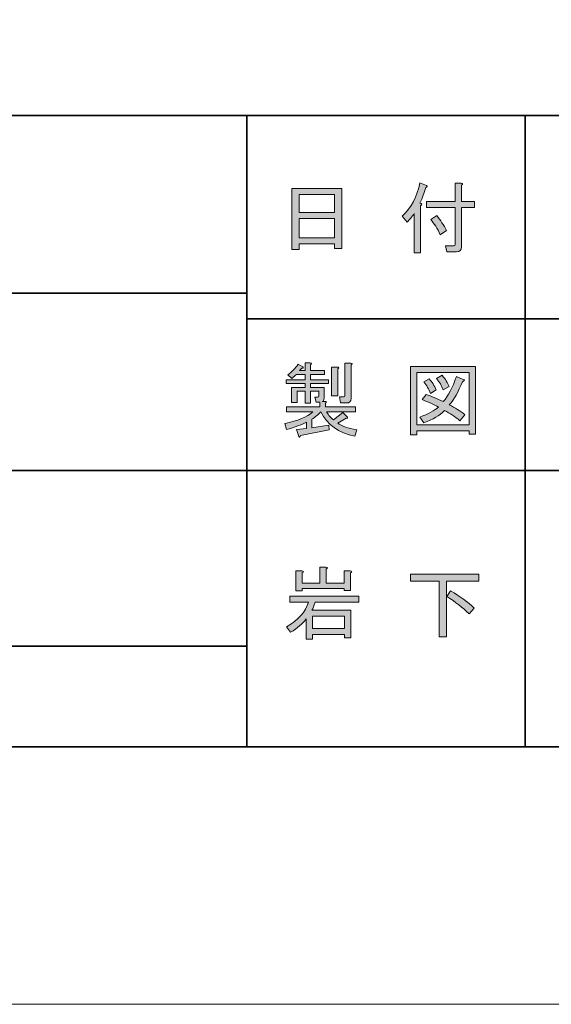
# Model space of a CAD drawing. Units: inches. Extents: x 0 to 420, y 0 to 297.
# Drawn here: x 140 to 161, y 0 to 39 of the extents above; entities that cross this region are included whole.
import ezdxf

# ---------------------------------------------------------------- set-up
doc = ezdxf.new("R2010")
doc.units = ezdxf.units.IN
doc.header["$MEASUREMENT"] = 0
doc.layers.add('レイヤー 1', color=7, linetype='Continuous')

# ---------------------------------------------------------------- blocks, each defined once
blk = doc.blocks.new('block 14')
at = {"layer": 'レイヤー 1'}
h = blk.add_hatch(color=29, dxfattribs=at)
h.dxf.hatch_style = 2
edge = h.paths.add_edge_path()
edge.add_spline(control_points=[(151.703, 23.818), (151.703, 23.818), (151.653, 24.02), (151.653, 24.02), (151.653, 24.02), (151.754, 24.02), (151.754, 24.02), (151.787, 24.02), (151.804, 24.036), (151.804, 24.07), (151.804, 24.07), (151.804, 24.258), (151.804, 24.258), (151.804, 24.258), (151.477, 24.258), (151.477, 24.258), (151.477, 24.258), (151.477, 23.78), (151.477, 23.78), (151.477, 23.78), (151.264, 23.78), (151.264, 23.78), (151.264, 23.78), (151.264, 24.258), (151.264, 24.258), (151.264, 24.258), (150.949, 24.258), (150.949, 24.258), (150.949, 24.258), (150.949, 23.806), (150.949, 23.806), (150.949, 23.806), (150.736, 23.806), (150.736, 23.806), (150.736, 23.806), (150.736, 24.409), (150.736, 24.409), (150.736, 24.409), (151.264, 24.409), (151.264, 24.409), (151.264, 24.409), (151.264, 24.56), (151.264, 24.56), (151.264, 24.56), (150.522, 24.56), (150.522, 24.56), (150.522, 24.56), (150.522, 24.711), (150.522, 24.711), (150.522, 24.711), (151.264, 24.711), (151.264, 24.711), (151.264, 24.711), (151.264, 24.924), (151.264, 24.924), (151.264, 24.924), (150.924, 24.924), (150.924, 24.924), (150.882, 24.882), (150.824, 24.828), (150.748, 24.761), (150.748, 24.761), (150.585, 24.899), (150.585, 24.899), (150.744, 25.025), (150.882, 25.167), (151, 25.326), (151, 25.326), (151.176, 25.226), (151.176, 25.226), (151.209, 25.192), (151.196, 25.171), (151.138, 25.163), (151.138, 25.163), (151.05, 25.075), (151.05, 25.075), (151.05, 25.075), (151.264, 25.075), (151.264, 25.075), (151.264, 25.075), (151.264, 25.377), (151.264, 25.377), (151.264, 25.377), (151.465, 25.377), (151.465, 25.377), (151.532, 25.368), (151.536, 25.343), (151.477, 25.301), (151.477, 25.301), (151.477, 25.075), (151.477, 25.075), (151.477, 25.075), (152.03, 25.075), (152.03, 25.075), (152.03, 25.075), (152.03, 24.924), (152.03, 24.924), (152.03, 24.924), (151.477, 24.924), (151.477, 24.924), (151.477, 24.924), (151.477, 24.711), (151.477, 24.711), (151.477, 24.711), (152.194, 24.711), (152.194, 24.711), (152.194, 24.711), (152.194, 24.56), (152.194, 24.56), (152.194, 24.56), (151.477, 24.56), (151.477, 24.56), (151.477, 24.56), (151.477, 24.409), (151.477, 24.409), (151.477, 24.409), (152.018, 24.409), (152.018, 24.409), (152.018, 24.409), (152.018, 23.982), (152.018, 23.982), (152.018, 23.906), (151.993, 23.864), (151.942, 23.856), (151.942, 23.856), (152.055, 23.856), (152.055, 23.856), (152.122, 23.848), (152.126, 23.822), (152.068, 23.78), (152.068, 23.78), (152.068, 23.642), (152.068, 23.642), (152.068, 23.642), (153.262, 23.642), (153.262, 23.642), (153.262, 23.642), (153.262, 23.441), (153.262, 23.441), (153.262, 23.441), (152.118, 23.441), (152.118, 23.441), (152.194, 23.307), (152.286, 23.202), (152.395, 23.127), (152.395, 23.127), (152.759, 23.416), (152.759, 23.416), (152.759, 23.416), (152.948, 23.228), (152.948, 23.228), (152.956, 23.185), (152.935, 23.173), (152.885, 23.19), (152.885, 23.19), (152.558, 22.989), (152.558, 22.989), (152.709, 22.88), (152.96, 22.792), (153.312, 22.725), (153.312, 22.725), (153.237, 22.473), (153.237, 22.473), (152.592, 22.608), (152.143, 22.93), (151.892, 23.441), (151.783, 23.332), (151.666, 23.236), (151.54, 23.152), (151.54, 23.152), (151.54, 22.813), (151.54, 22.813), (151.54, 22.813), (152.206, 22.913), (152.206, 22.913), (152.206, 22.913), (152.219, 22.725), (152.219, 22.725), (152.219, 22.725), (151.088, 22.499), (151.088, 22.499), (151.079, 22.44), (151.058, 22.428), (151.025, 22.461), (151.025, 22.461), (150.924, 22.738), (150.924, 22.738), (150.924, 22.738), (151.327, 22.788), (151.327, 22.788), (151.327, 22.788), (151.327, 23.039), (151.327, 23.039), (151.125, 22.93), (150.861, 22.83), (150.535, 22.738), (150.535, 22.738), (150.472, 22.976), (150.472, 22.976), (150.983, 23.085), (151.352, 23.24), (151.578, 23.441), (151.578, 23.441), (150.535, 23.441), (150.535, 23.441), (150.535, 23.441), (150.535, 23.642), (150.535, 23.642), (150.535, 23.642), (151.854, 23.642), (151.854, 23.642), (151.854, 23.642), (151.854, 23.818), (151.854, 23.818), (151.854, 23.818), (151.703, 23.818), (151.703, 23.818)], knot_values=[0, 0, 0, 0, 1, 1, 1, 2, 2, 2, 3, 3, 3, 4, 4, 4, 5, 5, 5, 6, 6, 6, 7, 7, 7, 8, 8, 8, 9, 9, 9, 10, 10, 10, 11, 11, 11, 12, 12, 12, 13, 13, 13, 14, 14, 14, 15, 15, 15, 16, 16, 16, 17, 17, 17, 18, 18, 18, 19, 19, 19, 20, 20, 20, 21, 21, 21, 22, 22, 22, 23, 23, 23, 24, 24, 24, 25, 25, 25, 26, 26, 26, 27, 27, 27, 28, 28, 28, 29, 29, 29, 30, 30, 30, 31, 31, 31, 32, 32, 32, 33, 33, 33, 34, 34, 34, 35, 35, 35, 36, 36, 36, 37, 37, 37, 38, 38, 38, 39, 39, 39, 40, 40, 40, 41, 41, 41, 42, 42, 42, 43, 43, 43, 44, 44, 44, 45, 45, 45, 46, 46, 46, 47, 47, 47, 48, 48, 48, 49, 49, 49, 50, 50, 50, 51, 51, 51, 52, 52, 52, 53, 53, 53, 54, 54, 54, 55, 55, 55, 56, 56, 56, 57, 57, 57, 58, 58, 58, 59, 59, 59, 60, 60, 60, 61, 61, 61, 62, 62, 62, 63, 63, 63, 64, 64, 64, 65, 65, 65, 66, 66, 66, 67, 67, 67, 68, 68, 68, 69, 69, 69, 70, 70, 70, 71, 71, 71, 72, 72, 72, 72], degree=3, periodic=1)
edge = h.paths.add_edge_path()
edge.add_spline(control_points=[(152.558, 25.138), (152.558, 25.138), (152.558, 24.07), (152.558, 24.07), (152.558, 24.07), (152.307, 24.07), (152.307, 24.07), (152.307, 24.07), (152.307, 25.213), (152.307, 25.213), (152.307, 25.213), (152.546, 25.213), (152.546, 25.213), (152.613, 25.205), (152.617, 25.18), (152.558, 25.138)], knot_values=[0, 0, 0, 0, 1, 1, 1, 2, 2, 2, 3, 3, 3, 4, 4, 4, 5, 5, 5, 5], degree=3, periodic=1)
edge = h.paths.add_edge_path()
edge.add_spline(control_points=[(152.671, 23.793), (152.671, 23.793), (152.634, 24.032), (152.634, 24.032), (152.634, 24.032), (152.784, 24.032), (152.784, 24.032), (152.818, 24.032), (152.835, 24.048), (152.835, 24.082), (152.835, 24.082), (152.835, 25.364), (152.835, 25.364), (152.835, 25.364), (153.073, 25.364), (153.073, 25.364), (153.14, 25.356), (153.144, 25.33), (153.086, 25.289), (153.086, 25.289), (153.086, 23.969), (153.086, 23.969), (153.086, 23.852), (153.027, 23.793), (152.91, 23.793), (152.91, 23.793), (152.671, 23.793), (152.671, 23.793)], knot_values=[0, 0, 0, 0, 1, 1, 1, 2, 2, 2, 3, 3, 3, 4, 4, 4, 5, 5, 5, 6, 6, 6, 7, 7, 7, 8, 8, 8, 9, 9, 9, 9], degree=3, periodic=1)
at = {"layer": 'レイヤー 1', "lineweight": 0}
for points, knots in [([(151.703, 23.818), (151.703, 23.818), (151.653, 24.02), (151.653, 24.02), (151.653, 24.02), (151.754, 24.02), (151.754, 24.02), (151.787, 24.02), (151.804, 24.036), (151.804, 24.07), (151.804, 24.07), (151.804, 24.258), (151.804, 24.258), (151.804, 24.258), (151.477, 24.258), (151.477, 24.258), (151.477, 24.258), (151.477, 23.78), (151.477, 23.78), (151.477, 23.78), (151.264, 23.78), (151.264, 23.78), (151.264, 23.78), (151.264, 24.258), (151.264, 24.258), (151.264, 24.258), (150.949, 24.258), (150.949, 24.258), (150.949, 24.258), (150.949, 23.806), (150.949, 23.806), (150.949, 23.806), (150.736, 23.806), (150.736, 23.806), (150.736, 23.806), (150.736, 24.409), (150.736, 24.409), (150.736, 24.409), (151.264, 24.409), (151.264, 24.409), (151.264, 24.409), (151.264, 24.56), (151.264, 24.56), (151.264, 24.56), (150.522, 24.56), (150.522, 24.56), (150.522, 24.56), (150.522, 24.711), (150.522, 24.711), (150.522, 24.711), (151.264, 24.711), (151.264, 24.711), (151.264, 24.711), (151.264, 24.924), (151.264, 24.924), (151.264, 24.924), (150.924, 24.924), (150.924, 24.924), (150.882, 24.882), (150.824, 24.828), (150.748, 24.761), (150.748, 24.761), (150.585, 24.899), (150.585, 24.899), (150.744, 25.025), (150.882, 25.167), (151, 25.326), (151, 25.326), (151.176, 25.226), (151.176, 25.226), (151.209, 25.192), (151.196, 25.171), (151.138, 25.163), (151.138, 25.163), (151.05, 25.075), (151.05, 25.075), (151.05, 25.075), (151.264, 25.075), (151.264, 25.075), (151.264, 25.075), (151.264, 25.377), (151.264, 25.377), (151.264, 25.377), (151.465, 25.377), (151.465, 25.377), (151.532, 25.368), (151.536, 25.343), (151.477, 25.301), (151.477, 25.301), (151.477, 25.075), (151.477, 25.075), (151.477, 25.075), (152.03, 25.075), (152.03, 25.075), (152.03, 25.075), (152.03, 24.924), (152.03, 24.924), (152.03, 24.924), (151.477, 24.924), (151.477, 24.924), (151.477, 24.924), (151.477, 24.711), (151.477, 24.711), (151.477, 24.711), (152.194, 24.711), (152.194, 24.711), (152.194, 24.711), (152.194, 24.56), (152.194, 24.56), (152.194, 24.56), (151.477, 24.56), (151.477, 24.56), (151.477, 24.56), (151.477, 24.409), (151.477, 24.409), (151.477, 24.409), (152.018, 24.409), (152.018, 24.409), (152.018, 24.409), (152.018, 23.982), (152.018, 23.982), (152.018, 23.906), (151.993, 23.864), (151.942, 23.856), (151.942, 23.856), (152.055, 23.856), (152.055, 23.856), (152.122, 23.848), (152.126, 23.822), (152.068, 23.78), (152.068, 23.78), (152.068, 23.642), (152.068, 23.642), (152.068, 23.642), (153.262, 23.642), (153.262, 23.642), (153.262, 23.642), (153.262, 23.441), (153.262, 23.441), (153.262, 23.441), (152.118, 23.441), (152.118, 23.441), (152.194, 23.307), (152.286, 23.202), (152.395, 23.127), (152.395, 23.127), (152.759, 23.416), (152.759, 23.416), (152.759, 23.416), (152.948, 23.228), (152.948, 23.228), (152.956, 23.185), (152.935, 23.173), (152.885, 23.19), (152.885, 23.19), (152.558, 22.989), (152.558, 22.989), (152.709, 22.88), (152.96, 22.792), (153.312, 22.725), (153.312, 22.725), (153.237, 22.473), (153.237, 22.473), (152.592, 22.608), (152.143, 22.93), (151.892, 23.441), (151.783, 23.332), (151.666, 23.236), (151.54, 23.152), (151.54, 23.152), (151.54, 22.813), (151.54, 22.813), (151.54, 22.813), (152.206, 22.913), (152.206, 22.913), (152.206, 22.913), (152.219, 22.725), (152.219, 22.725), (152.219, 22.725), (151.088, 22.499), (151.088, 22.499), (151.079, 22.44), (151.058, 22.428), (151.025, 22.461), (151.025, 22.461), (150.924, 22.738), (150.924, 22.738), (150.924, 22.738), (151.327, 22.788), (151.327, 22.788), (151.327, 22.788), (151.327, 23.039), (151.327, 23.039), (151.125, 22.93), (150.861, 22.83), (150.535, 22.738), (150.535, 22.738), (150.472, 22.976), (150.472, 22.976), (150.983, 23.085), (151.352, 23.24), (151.578, 23.441), (151.578, 23.441), (150.535, 23.441), (150.535, 23.441), (150.535, 23.441), (150.535, 23.642), (150.535, 23.642), (150.535, 23.642), (151.854, 23.642), (151.854, 23.642), (151.854, 23.642), (151.854, 23.818), (151.854, 23.818), (151.854, 23.818), (151.703, 23.818), (151.703, 23.818)], [0, 0, 0, 0, 1, 1, 1, 2, 2, 2, 3, 3, 3, 4, 4, 4, 5, 5, 5, 6, 6, 6, 7, 7, 7, 8, 8, 8, 9, 9, 9, 10, 10, 10, 11, 11, 11, 12, 12, 12, 13, 13, 13, 14, 14, 14, 15, 15, 15, 16, 16, 16, 17, 17, 17, 18, 18, 18, 19, 19, 19, 20, 20, 20, 21, 21, 21, 22, 22, 22, 23, 23, 23, 24, 24, 24, 25, 25, 25, 26, 26, 26, 27, 27, 27, 28, 28, 28, 29, 29, 29, 30, 30, 30, 31, 31, 31, 32, 32, 32, 33, 33, 33, 34, 34, 34, 35, 35, 35, 36, 36, 36, 37, 37, 37, 38, 38, 38, 39, 39, 39, 40, 40, 40, 41, 41, 41, 42, 42, 42, 43, 43, 43, 44, 44, 44, 45, 45, 45, 46, 46, 46, 47, 47, 47, 48, 48, 48, 49, 49, 49, 50, 50, 50, 51, 51, 51, 52, 52, 52, 53, 53, 53, 54, 54, 54, 55, 55, 55, 56, 56, 56, 57, 57, 57, 58, 58, 58, 59, 59, 59, 60, 60, 60, 61, 61, 61, 62, 62, 62, 63, 63, 63, 64, 64, 64, 65, 65, 65, 66, 66, 66, 67, 67, 67, 68, 68, 68, 69, 69, 69, 70, 70, 70, 71, 71, 71, 72, 72, 72, 72]), ([(152.671, 23.793), (152.671, 23.793), (152.634, 24.032), (152.634, 24.032), (152.634, 24.032), (152.784, 24.032), (152.784, 24.032), (152.818, 24.032), (152.835, 24.048), (152.835, 24.082), (152.835, 24.082), (152.835, 25.364), (152.835, 25.364), (152.835, 25.364), (153.073, 25.364), (153.073, 25.364), (153.14, 25.356), (153.144, 25.33), (153.086, 25.289), (153.086, 25.289), (153.086, 23.969), (153.086, 23.969), (153.086, 23.852), (153.027, 23.793), (152.91, 23.793), (152.91, 23.793), (152.671, 23.793), (152.671, 23.793)], [0, 0, 0, 0, 1, 1, 1, 2, 2, 2, 3, 3, 3, 4, 4, 4, 5, 5, 5, 6, 6, 6, 7, 7, 7, 8, 8, 8, 9, 9, 9, 9]), ([(152.558, 25.138), (152.558, 25.138), (152.558, 24.07), (152.558, 24.07), (152.558, 24.07), (152.307, 24.07), (152.307, 24.07), (152.307, 24.07), (152.307, 25.213), (152.307, 25.213), (152.307, 25.213), (152.546, 25.213), (152.546, 25.213), (152.613, 25.205), (152.617, 25.18), (152.558, 25.138)], [0, 0, 0, 0, 1, 1, 1, 2, 2, 2, 3, 3, 3, 4, 4, 4, 5, 5, 5, 5])]:
    blk.add_open_spline(points, degree=3, knots=knots, dxfattribs=at)
blk = doc.blocks.new('block 15')
at = {"layer": 'レイヤー 1'}
h = blk.add_hatch(color=29, dxfattribs=at)
h.dxf.hatch_style = 2
h.paths.add_polyline_path([(157.749, 22.562), (157.749, 22.687), (155.687, 22.687), (155.687, 22.536), (155.436, 22.536), (155.436, 25.238), (158, 25.238), (158, 22.562)])
h.paths.add_polyline_path([(157.749, 25), (155.687, 25), (155.687, 22.926), (157.749, 22.926)])
edge = h.paths.add_edge_path()
edge.add_spline(control_points=[(157.585, 23.328), (157.585, 23.328), (157.384, 23.089), (157.384, 23.089), (157.2, 23.249), (156.999, 23.383), (156.781, 23.491), (156.588, 23.299), (156.316, 23.135), (155.964, 23.002), (155.964, 23.002), (155.801, 23.228), (155.801, 23.228), (156.136, 23.362), (156.383, 23.496), (156.542, 23.63), (156.349, 23.73), (156.132, 23.831), (155.889, 23.931), (155.889, 23.931), (156.052, 24.133), (156.052, 24.133), (156.253, 24.057), (156.479, 23.961), (156.731, 23.844), (156.923, 24.07), (157.095, 24.401), (157.246, 24.836), (157.246, 24.836), (157.522, 24.723), (157.522, 24.723), (157.589, 24.706), (157.577, 24.677), (157.485, 24.635), (157.325, 24.233), (157.154, 23.927), (156.969, 23.718), (157.187, 23.609), (157.392, 23.479), (157.585, 23.328)], knot_values=[0, 0, 0, 0, 1, 1, 1, 2, 2, 2, 3, 3, 3, 4, 4, 4, 5, 5, 5, 6, 6, 6, 7, 7, 7, 8, 8, 8, 9, 9, 9, 10, 10, 10, 11, 11, 11, 12, 12, 12, 13, 13, 13, 13], degree=3, periodic=1)
edge = h.paths.add_edge_path()
edge.add_spline(control_points=[(156.178, 24.748), (156.286, 24.623), (156.379, 24.476), (156.454, 24.309), (156.454, 24.309), (156.228, 24.17), (156.228, 24.17), (156.161, 24.338), (156.073, 24.488), (155.964, 24.623), (155.964, 24.623), (156.178, 24.748), (156.178, 24.748)], knot_values=[0, 0, 0, 0, 1, 1, 1, 2, 2, 2, 3, 3, 3, 4, 4, 4, 4], degree=3, periodic=1)
edge = h.paths.add_edge_path()
edge.add_spline(control_points=[(156.731, 24.309), (156.663, 24.476), (156.575, 24.627), (156.467, 24.761), (156.467, 24.761), (156.68, 24.887), (156.68, 24.887), (156.814, 24.736), (156.907, 24.589), (156.957, 24.447), (156.957, 24.447), (156.731, 24.309), (156.731, 24.309)], knot_values=[0, 0, 0, 0, 1, 1, 1, 2, 2, 2, 3, 3, 3, 4, 4, 4, 4], degree=3, periodic=1)
at = {"layer": 'レイヤー 1', "lineweight": 0}
for points in [[(157.749, 22.562), (157.749, 22.687), (155.687, 22.687), (155.687, 22.536), (155.436, 22.536), (155.436, 25.238), (158, 25.238), (158, 22.562), (157.749, 22.562)], [(157.749, 25), (155.687, 25), (155.687, 22.926), (157.749, 22.926), (157.749, 25)]]:
    blk.add_lwpolyline(points, dxfattribs=at)
for points, knots in [([(157.585, 23.328), (157.585, 23.328), (157.384, 23.089), (157.384, 23.089), (157.2, 23.249), (156.999, 23.383), (156.781, 23.491), (156.588, 23.299), (156.316, 23.135), (155.964, 23.002), (155.964, 23.002), (155.801, 23.228), (155.801, 23.228), (156.136, 23.362), (156.383, 23.496), (156.542, 23.63), (156.349, 23.73), (156.132, 23.831), (155.889, 23.931), (155.889, 23.931), (156.052, 24.133), (156.052, 24.133), (156.253, 24.057), (156.479, 23.961), (156.731, 23.844), (156.923, 24.07), (157.095, 24.401), (157.246, 24.836), (157.246, 24.836), (157.522, 24.723), (157.522, 24.723), (157.589, 24.706), (157.577, 24.677), (157.485, 24.635), (157.325, 24.233), (157.154, 23.927), (156.969, 23.718), (157.187, 23.609), (157.392, 23.479), (157.585, 23.328)], [0, 0, 0, 0, 1, 1, 1, 2, 2, 2, 3, 3, 3, 4, 4, 4, 5, 5, 5, 6, 6, 6, 7, 7, 7, 8, 8, 8, 9, 9, 9, 10, 10, 10, 11, 11, 11, 12, 12, 12, 13, 13, 13, 13]), ([(156.178, 24.748), (156.286, 24.623), (156.379, 24.476), (156.454, 24.309), (156.454, 24.309), (156.228, 24.17), (156.228, 24.17), (156.161, 24.338), (156.073, 24.488), (155.964, 24.623), (155.964, 24.623), (156.178, 24.748), (156.178, 24.748)], [0, 0, 0, 0, 1, 1, 1, 2, 2, 2, 3, 3, 3, 4, 4, 4, 4]), ([(156.731, 24.309), (156.663, 24.476), (156.575, 24.627), (156.467, 24.761), (156.467, 24.761), (156.68, 24.887), (156.68, 24.887), (156.814, 24.736), (156.907, 24.589), (156.957, 24.447), (156.957, 24.447), (156.731, 24.309), (156.731, 24.309)], [0, 0, 0, 0, 1, 1, 1, 2, 2, 2, 3, 3, 3, 4, 4, 4, 4])]:
    blk.add_open_spline(points, degree=3, knots=knots, dxfattribs=at)
blk = doc.blocks.new('block 25')
at = {"layer": 'レイヤー 1', "lineweight": 0}
blk.add_lwpolyline([(0, 297), (420, 297), (420, 0), (0, 0), (0, 297)], dxfattribs=at)
blk = doc.blocks.new('block 47')
at = {"layer": 'レイヤー 1', "lineweight": 0}
blk.add_lwpolyline([(0, 297), (420, 297), (420, 0), (0, 0), (0, 297)], dxfattribs=at)
at = {"layer": 'レイヤー 1', "color": 29, "lineweight": 35}
for points in [[(15.017, 35.168), (404.908, 35.168)], [(148.96, 35.168), (148.96, 10.192)], [(159.967, 35.168), (159.967, 10.192)], [(25.008, 28.141), (148.96, 28.141)], [(148.96, 27.125), (281.971, 27.125)], [(25.008, 21.114), (148.96, 21.114)], [(148.96, 21.114), (181.98, 21.114)], [(25.008, 14.171), (148.96, 14.171)], [(404.908, 10.192), (15.017, 10.192)]]:
    blk.add_lwpolyline(points, dxfattribs=at)
blk = doc.blocks.new('block 48')
at = {"layer": 'レイヤー 1'}
h = blk.add_hatch(color=29, dxfattribs=at)
h.dxf.hatch_style = 2
h.paths.add_polyline_path([(151.031, 29.859), (150.742, 29.859), (150.742, 32.284), (152.716, 32.284), (152.716, 29.909), (152.427, 29.909), (152.427, 30.085), (151.031, 30.085)])
h.paths.add_polyline_path([(152.427, 31.329), (152.427, 32.046), (151.031, 32.046), (151.031, 31.329)])
h.paths.add_polyline_path([(152.427, 30.324), (152.427, 31.091), (151.031, 31.091), (151.031, 30.324)])
at = {"layer": 'レイヤー 1', "lineweight": 0}
for points in [[(151.031, 29.859), (150.742, 29.859), (150.742, 32.284), (152.716, 32.284), (152.716, 29.909), (152.427, 29.909), (152.427, 30.085), (151.031, 30.085), (151.031, 29.859)], [(152.427, 31.329), (152.427, 32.046), (151.031, 32.046), (151.031, 31.329), (152.427, 31.329)], [(152.427, 30.324), (152.427, 31.091), (151.031, 31.091), (151.031, 30.324), (152.427, 30.324)]]:
    blk.add_lwpolyline(points, dxfattribs=at)
blk = doc.blocks.new('block 50')
at = {"layer": 'レイヤー 1'}
h = blk.add_hatch(color=29, dxfattribs=at)
h.dxf.hatch_style = 2
edge = h.paths.add_edge_path()
edge.add_spline(control_points=[(155.807, 31.694), (155.891, 31.677), (155.899, 31.644), (155.832, 31.593), (155.832, 31.593), (155.832, 29.733), (155.832, 29.733), (155.832, 29.733), (155.581, 29.733), (155.581, 29.733), (155.581, 29.733), (155.581, 31.291), (155.581, 31.291), (155.489, 31.157), (155.397, 31.044), (155.305, 30.952), (155.305, 30.952), (155.103, 31.178), (155.103, 31.178), (155.464, 31.522), (155.698, 31.962), (155.807, 32.498), (155.807, 32.498), (156.071, 32.398), (156.071, 32.398), (156.105, 32.364), (156.092, 32.339), (156.034, 32.322), (155.983, 32.113), (155.908, 31.903), (155.807, 31.694)], knot_values=[0, 0, 0, 0, 1, 1, 1, 2, 2, 2, 3, 3, 3, 4, 4, 4, 5, 5, 5, 6, 6, 6, 7, 7, 7, 8, 8, 8, 9, 9, 9, 10, 10, 10, 10], degree=3, periodic=1)
edge = h.paths.add_edge_path()
edge.add_spline(control_points=[(157.202, 31.769), (157.202, 31.769), (157.202, 32.486), (157.202, 32.486), (157.202, 32.486), (157.441, 32.486), (157.441, 32.486), (157.508, 32.477), (157.512, 32.452), (157.454, 32.41), (157.454, 32.41), (157.454, 31.769), (157.454, 31.769), (157.454, 31.769), (157.969, 31.769), (157.969, 31.769), (157.969, 31.769), (157.969, 31.531), (157.969, 31.531), (157.969, 31.531), (157.454, 31.531), (157.454, 31.531), (157.454, 31.531), (157.454, 29.972), (157.454, 29.972), (157.454, 29.838), (157.386, 29.771), (157.253, 29.771), (157.253, 29.771), (156.876, 29.771), (156.876, 29.771), (156.876, 29.771), (156.813, 30.01), (156.813, 30.01), (156.813, 30.01), (157.152, 30.01), (157.152, 30.01), (157.185, 30.01), (157.202, 30.026), (157.202, 30.06), (157.202, 30.06), (157.202, 31.531), (157.202, 31.531), (157.202, 31.531), (156.071, 31.531), (156.071, 31.531), (156.071, 31.531), (156.071, 31.769), (156.071, 31.769), (156.071, 31.769), (157.202, 31.769), (157.202, 31.769)], knot_values=[0, 0, 0, 0, 1, 1, 1, 2, 2, 2, 3, 3, 3, 4, 4, 4, 5, 5, 5, 6, 6, 6, 7, 7, 7, 8, 8, 8, 9, 9, 9, 10, 10, 10, 11, 11, 11, 12, 12, 12, 13, 13, 13, 14, 14, 14, 15, 15, 15, 16, 16, 16, 17, 17, 17, 17], degree=3, periodic=1)
edge = h.paths.add_edge_path()
edge.add_spline(control_points=[(156.473, 31.204), (156.616, 31.028), (156.745, 30.831), (156.863, 30.613), (156.863, 30.613), (156.612, 30.449), (156.612, 30.449), (156.494, 30.692), (156.368, 30.894), (156.235, 31.053), (156.235, 31.053), (156.473, 31.204), (156.473, 31.204)], knot_values=[0, 0, 0, 0, 1, 1, 1, 2, 2, 2, 3, 3, 3, 4, 4, 4, 4], degree=3, periodic=1)
at = {"layer": 'レイヤー 1', "lineweight": 0}
for points, knots in [([(155.807, 31.694), (155.891, 31.677), (155.899, 31.644), (155.832, 31.593), (155.832, 31.593), (155.832, 29.733), (155.832, 29.733), (155.832, 29.733), (155.581, 29.733), (155.581, 29.733), (155.581, 29.733), (155.581, 31.291), (155.581, 31.291), (155.489, 31.157), (155.397, 31.044), (155.305, 30.952), (155.305, 30.952), (155.103, 31.178), (155.103, 31.178), (155.464, 31.522), (155.698, 31.962), (155.807, 32.498), (155.807, 32.498), (156.071, 32.398), (156.071, 32.398), (156.105, 32.364), (156.092, 32.339), (156.034, 32.322), (155.983, 32.113), (155.908, 31.903), (155.807, 31.694)], [0, 0, 0, 0, 1, 1, 1, 2, 2, 2, 3, 3, 3, 4, 4, 4, 5, 5, 5, 6, 6, 6, 7, 7, 7, 8, 8, 8, 9, 9, 9, 10, 10, 10, 10]), ([(157.202, 31.769), (157.202, 31.769), (157.202, 32.486), (157.202, 32.486), (157.202, 32.486), (157.441, 32.486), (157.441, 32.486), (157.508, 32.477), (157.512, 32.452), (157.454, 32.41), (157.454, 32.41), (157.454, 31.769), (157.454, 31.769), (157.454, 31.769), (157.969, 31.769), (157.969, 31.769), (157.969, 31.769), (157.969, 31.531), (157.969, 31.531), (157.969, 31.531), (157.454, 31.531), (157.454, 31.531), (157.454, 31.531), (157.454, 29.972), (157.454, 29.972), (157.454, 29.838), (157.386, 29.771), (157.253, 29.771), (157.253, 29.771), (156.876, 29.771), (156.876, 29.771), (156.876, 29.771), (156.813, 30.01), (156.813, 30.01), (156.813, 30.01), (157.152, 30.01), (157.152, 30.01), (157.185, 30.01), (157.202, 30.026), (157.202, 30.06), (157.202, 30.06), (157.202, 31.531), (157.202, 31.531), (157.202, 31.531), (156.071, 31.531), (156.071, 31.531), (156.071, 31.531), (156.071, 31.769), (156.071, 31.769), (156.071, 31.769), (157.202, 31.769), (157.202, 31.769)], [0, 0, 0, 0, 1, 1, 1, 2, 2, 2, 3, 3, 3, 4, 4, 4, 5, 5, 5, 6, 6, 6, 7, 7, 7, 8, 8, 8, 9, 9, 9, 10, 10, 10, 11, 11, 11, 12, 12, 12, 13, 13, 13, 14, 14, 14, 15, 15, 15, 16, 16, 16, 17, 17, 17, 17]), ([(156.473, 31.204), (156.616, 31.028), (156.745, 30.831), (156.863, 30.613), (156.863, 30.613), (156.612, 30.449), (156.612, 30.449), (156.494, 30.692), (156.368, 30.894), (156.235, 31.053), (156.235, 31.053), (156.473, 31.204), (156.473, 31.204)], [0, 0, 0, 0, 1, 1, 1, 2, 2, 2, 3, 3, 3, 4, 4, 4, 4])]:
    blk.add_open_spline(points, degree=3, knots=knots, dxfattribs=at)
blk = doc.blocks.new('block 80')
at = {"layer": 'レイヤー 1'}
h = blk.add_hatch(color=29, dxfattribs=at)
h.dxf.hatch_style = 2
edge = h.paths.add_edge_path()
edge.add_spline(control_points=[(150.533, 14.935), (151.002, 15.203), (151.291, 15.53), (151.4, 15.915), (151.4, 15.915), (150.658, 15.915), (150.658, 15.915), (150.658, 15.915), (150.658, 16.154), (150.658, 16.154), (150.658, 16.154), (153.398, 16.154), (153.398, 16.154), (153.398, 16.154), (153.398, 15.915), (153.398, 15.915), (153.398, 15.915), (151.664, 15.915), (151.664, 15.915), (151.622, 15.764), (151.58, 15.659), (151.538, 15.601), (151.538, 15.601), (153.071, 15.601), (153.071, 15.601), (153.071, 15.601), (153.071, 14.495), (153.071, 14.495), (153.071, 14.495), (152.82, 14.495), (152.82, 14.495), (152.82, 14.495), (152.82, 14.633), (152.82, 14.633), (152.82, 14.633), (151.563, 14.633), (151.563, 14.633), (151.563, 14.633), (151.563, 14.445), (151.563, 14.445), (151.563, 14.445), (151.312, 14.445), (151.312, 14.445), (151.312, 14.445), (151.312, 15.249), (151.312, 15.249), (151.169, 15.056), (150.964, 14.88), (150.696, 14.721), (150.696, 14.721), (150.533, 14.935), (150.533, 14.935)], knot_values=[0, 0, 0, 0, 1, 1, 1, 2, 2, 2, 3, 3, 3, 4, 4, 4, 5, 5, 5, 6, 6, 6, 7, 7, 7, 8, 8, 8, 9, 9, 9, 10, 10, 10, 11, 11, 11, 12, 12, 12, 13, 13, 13, 14, 14, 14, 15, 15, 15, 16, 16, 16, 17, 17, 17, 17], degree=3, periodic=1)
edge = h.paths.add_edge_path()
edge.add_spline(control_points=[(152.807, 16.455), (152.807, 16.455), (151.149, 16.455), (151.149, 16.455), (151.149, 16.455), (151.149, 16.355), (151.149, 16.355), (151.149, 16.355), (150.897, 16.355), (150.897, 16.355), (150.897, 16.355), (150.897, 17.147), (150.897, 17.147), (150.897, 17.147), (151.136, 17.147), (151.136, 17.147), (151.22, 17.138), (151.224, 17.113), (151.149, 17.071), (151.149, 17.071), (151.149, 16.657), (151.149, 16.657), (151.149, 16.657), (151.852, 16.657), (151.852, 16.657), (151.852, 16.657), (151.852, 17.297), (151.852, 17.297), (151.852, 17.297), (152.091, 17.297), (152.091, 17.297), (152.175, 17.289), (152.179, 17.264), (152.104, 17.222), (152.104, 17.222), (152.104, 16.657), (152.104, 16.657), (152.104, 16.657), (152.807, 16.657), (152.807, 16.657), (152.807, 16.657), (152.807, 17.147), (152.807, 17.147), (152.807, 17.147), (153.046, 17.147), (153.046, 17.147), (153.13, 17.138), (153.134, 17.113), (153.059, 17.071), (153.059, 17.071), (153.059, 16.368), (153.059, 16.368), (153.059, 16.368), (152.807, 16.368), (152.807, 16.368), (152.807, 16.368), (152.807, 16.455), (152.807, 16.455)], knot_values=[0, 0, 0, 0, 1, 1, 1, 2, 2, 2, 3, 3, 3, 4, 4, 4, 5, 5, 5, 6, 6, 6, 7, 7, 7, 8, 8, 8, 9, 9, 9, 10, 10, 10, 11, 11, 11, 12, 12, 12, 13, 13, 13, 14, 14, 14, 15, 15, 15, 16, 16, 16, 17, 17, 17, 18, 18, 18, 19, 19, 19, 19], degree=3, periodic=1)
h.paths.add_polyline_path([(152.82, 15.362), (151.563, 15.362), (151.563, 14.872), (152.82, 14.872)])
h = blk.add_hatch(color=29, dxfattribs=at)
h.dxf.hatch_style = 2
h.paths.add_polyline_path([(156.565, 14.533), (156.565, 16.745), (155.434, 16.745), (155.434, 17.021), (158.136, 17.021), (158.136, 16.745), (156.854, 16.745), (156.854, 14.533)])
edge = h.paths.add_edge_path()
edge.add_spline(control_points=[(157.018, 16.355), (157.395, 16.145), (157.705, 15.919), (157.948, 15.676), (157.948, 15.676), (157.747, 15.45), (157.747, 15.45), (157.504, 15.693), (157.21, 15.924), (156.867, 16.141), (156.867, 16.141), (157.018, 16.355), (157.018, 16.355)], knot_values=[0, 0, 0, 0, 1, 1, 1, 2, 2, 2, 3, 3, 3, 4, 4, 4, 4], degree=3, periodic=1)
at = {"layer": 'レイヤー 1', "lineweight": 0}
for points in [[(156.565, 14.533), (156.565, 16.745), (155.434, 16.745), (155.434, 17.021), (158.136, 17.021), (158.136, 16.745), (156.854, 16.745), (156.854, 14.533), (156.565, 14.533)], [(152.82, 15.362), (151.563, 15.362), (151.563, 14.872), (152.82, 14.872), (152.82, 15.362)]]:
    blk.add_lwpolyline(points, dxfattribs=at)
for points, knots in [([(152.807, 16.455), (152.807, 16.455), (151.149, 16.455), (151.149, 16.455), (151.149, 16.455), (151.149, 16.355), (151.149, 16.355), (151.149, 16.355), (150.897, 16.355), (150.897, 16.355), (150.897, 16.355), (150.897, 17.147), (150.897, 17.147), (150.897, 17.147), (151.136, 17.147), (151.136, 17.147), (151.22, 17.138), (151.224, 17.113), (151.149, 17.071), (151.149, 17.071), (151.149, 16.657), (151.149, 16.657), (151.149, 16.657), (151.852, 16.657), (151.852, 16.657), (151.852, 16.657), (151.852, 17.297), (151.852, 17.297), (151.852, 17.297), (152.091, 17.297), (152.091, 17.297), (152.175, 17.289), (152.179, 17.264), (152.104, 17.222), (152.104, 17.222), (152.104, 16.657), (152.104, 16.657), (152.104, 16.657), (152.807, 16.657), (152.807, 16.657), (152.807, 16.657), (152.807, 17.147), (152.807, 17.147), (152.807, 17.147), (153.046, 17.147), (153.046, 17.147), (153.13, 17.138), (153.134, 17.113), (153.059, 17.071), (153.059, 17.071), (153.059, 16.368), (153.059, 16.368), (153.059, 16.368), (152.807, 16.368), (152.807, 16.368), (152.807, 16.368), (152.807, 16.455), (152.807, 16.455)], [0, 0, 0, 0, 1, 1, 1, 2, 2, 2, 3, 3, 3, 4, 4, 4, 5, 5, 5, 6, 6, 6, 7, 7, 7, 8, 8, 8, 9, 9, 9, 10, 10, 10, 11, 11, 11, 12, 12, 12, 13, 13, 13, 14, 14, 14, 15, 15, 15, 16, 16, 16, 17, 17, 17, 18, 18, 18, 19, 19, 19, 19]), ([(150.533, 14.935), (151.002, 15.203), (151.291, 15.53), (151.4, 15.915), (151.4, 15.915), (150.658, 15.915), (150.658, 15.915), (150.658, 15.915), (150.658, 16.154), (150.658, 16.154), (150.658, 16.154), (153.398, 16.154), (153.398, 16.154), (153.398, 16.154), (153.398, 15.915), (153.398, 15.915), (153.398, 15.915), (151.664, 15.915), (151.664, 15.915), (151.622, 15.764), (151.58, 15.659), (151.538, 15.601), (151.538, 15.601), (153.071, 15.601), (153.071, 15.601), (153.071, 15.601), (153.071, 14.495), (153.071, 14.495), (153.071, 14.495), (152.82, 14.495), (152.82, 14.495), (152.82, 14.495), (152.82, 14.633), (152.82, 14.633), (152.82, 14.633), (151.563, 14.633), (151.563, 14.633), (151.563, 14.633), (151.563, 14.445), (151.563, 14.445), (151.563, 14.445), (151.312, 14.445), (151.312, 14.445), (151.312, 14.445), (151.312, 15.249), (151.312, 15.249), (151.169, 15.056), (150.964, 14.88), (150.696, 14.721), (150.696, 14.721), (150.533, 14.935), (150.533, 14.935)], [0, 0, 0, 0, 1, 1, 1, 2, 2, 2, 3, 3, 3, 4, 4, 4, 5, 5, 5, 6, 6, 6, 7, 7, 7, 8, 8, 8, 9, 9, 9, 10, 10, 10, 11, 11, 11, 12, 12, 12, 13, 13, 13, 14, 14, 14, 15, 15, 15, 16, 16, 16, 17, 17, 17, 17]), ([(157.018, 16.355), (157.395, 16.145), (157.705, 15.919), (157.948, 15.676), (157.948, 15.676), (157.747, 15.45), (157.747, 15.45), (157.504, 15.693), (157.21, 15.924), (156.867, 16.141), (156.867, 16.141), (157.018, 16.355), (157.018, 16.355)], [0, 0, 0, 0, 1, 1, 1, 2, 2, 2, 3, 3, 3, 4, 4, 4, 4])]:
    blk.add_open_spline(points, degree=3, knots=knots, dxfattribs=at)
blk = doc.blocks.new('block 89')
at = {"layer": 'レイヤー 1', "lineweight": 0}
blk.add_lwpolyline([(0, 297), (420, 297), (420, 0), (0, 0), (0, 297)], dxfattribs=at)
blk = doc.blocks.new('block 91')
at = {"layer": 'レイヤー 1', "lineweight": 0}
blk.add_lwpolyline([(0, 297), (420, 297), (420, 0), (0, 0), (0, 297)], dxfattribs=at)
blk = doc.blocks.new('block 97')
at = {"layer": 'レイヤー 1', "lineweight": 0}
blk.add_lwpolyline([(0, 297), (420, 297), (420, 0), (0, 0), (0, 297)], dxfattribs=at)
blk = doc.blocks.new('block 99')
at = {"layer": 'レイヤー 1', "lineweight": 0}
blk.add_lwpolyline([(0, 297), (420, 297), (420, 0), (0, 0), (0, 297)], dxfattribs=at)
blk = doc.blocks.new('block 103')
at = {"layer": 'レイヤー 1', "lineweight": 0}
blk.add_lwpolyline([(0, 297), (420, 297), (420, 0), (0, 0), (0, 297)], dxfattribs=at)

msp = doc.modelspace()

# ---------------------------------------------------------------- linework, layer by layer
at = {"layer": 'レイヤー 1', "color": 29, "lineweight": 35}
for points in [[(148.96, 35.168), (148.96, 10.192)], [(159.967, 35.168), (159.967, 10.192)], [(148.96, 27.125), (281.971, 27.125)], [(148.96, 21.114), (181.98, 21.114)], [(25.008, 14.171), (148.96, 14.171)]]:
    msp.add_lwpolyline(points, dxfattribs=at)

# ---------------------------------------------------------------- block references
at = {"layer": 'レイヤー 1'}
for name in ['block 25', 'block 47', 'block 89', 'block 91', 'block 97', 'block 99', 'block 103', 'block 50', 'block 48', 'block 14', 'block 15', 'block 80']:
    msp.add_blockref(name, (0, 0), dxfattribs=at)

doc.saveas('drawing.dxf')
